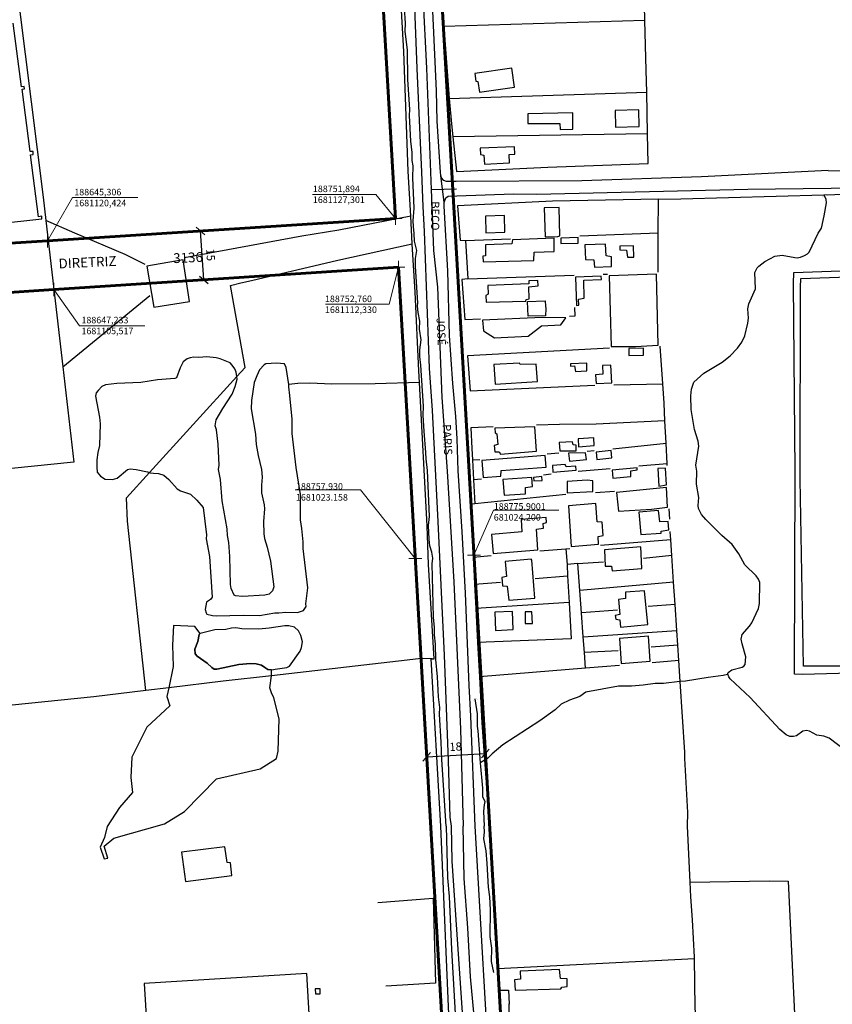
# Model space of a CAD drawing. Units: millimetres. Extents: x 187560 to 347508, y 1679659 to 1848867.
# Drawn here: x 188637 to 188886, y 1680887 to 1681188 of the extents above; entities that cross this region are included whole.
import ezdxf
from ezdxf.enums import TextEntityAlignment as Align

# ---------------------------------------------------------------- set-up
doc = ezdxf.new("R2010")
doc.units = ezdxf.units.MM
doc.header["$MEASUREMENT"] = 0
doc.header["$PDMODE"] = 2
doc.header["$PDSIZE"] = 2
for name, color, linetype, lineweight in [('Cotas_Coordenadas', 7, 'Continuous', 20), ('Linhas de Cota', 7, 'Continuous', 5), ('Traçado_Viário', 7, 'Continuous', 60)]:
    doc.layers.add(name, color=color, linetype=linetype, lineweight=lineweight)
for name, color, linetype in [('Nome_Diretriz', 7, 'Continuous'), ('V-BANHADO', 102, 'Continuous'), ('V-BUEIRO', 50, 'Continuous'), ('V-CANAL', 4, 'Continuous'), ('V-EDIFICACAO', 31, 'Continuous'), ('V-LAGOA', 150, 'Continuous'), ('V-LOTE', 1, 'Continuous'), ('V-NOME_DOS_LOGRADOUROS', 7, 'Continuous'), ('V-QUADRA', 50, 'Continuous'), ('V-REFERENCIA', 74, 'Continuous'), ('V-TESTADA', 5, 'Continuous'), ('V-VALETA', 173, 'Continuous')]:
    doc.layers.add(name, color=color, linetype=linetype)
doc.layers.add('V-CRUZAMENTO', color=1, linetype='Continuous', plot=False)
doc.layers.add('V-EIXO_DE_LOGRADOURO', color=3, linetype='Continuous', plot=False)
doc.styles.get("Standard").update_dxf_attribs({"font": 'ARIAL.TTF'})
doc.dimstyles.new('ISO-25', dxfattribs={"dimtxt": 2.5, "dimasz": 2.5, "dimexe": 1.25, "dimexo": 0.625, "dimgap": 1, "dimtad": 1, "dimtxsty": 'Standard', "dimblk": 'OBLIQUE', "dimcen": 0, "dimadec": 0, "dimazin": 0, "dimtfac": 1, "dimtmove": 0, "dimatfit": 3, "dimfxl": 0, "dimarcsym": 0})
doc.dimstyles.get("Standard").update_dxf_attribs({"dimtxt": 1, "dimasz": 0.18, "dimexe": 0.18, "dimexo": 0.0625, "dimgap": 0.09, "dimtad": 0, "dimzin": 0, "dimdsep": 46, "dimtxsty": 'Standard', "dimcen": 0.09, "dimadec": 0, "dimazin": 0, "dimtfac": 1, "dimtix": 1, "dimtofl": 0, "dimtmove": 0, "dimatfit": 0, "dimfxl": 0, "dimtolj": 1, "dimtzin": 0, "dimarcsym": 0})

# ---------------------------------------------------------------- blocks, each defined once
blk = doc.blocks.new('305')
at = {"color": 0, "linetype": 'ByBlock', "lineweight": -2, "const_width": 0.05}
blk.add_lwpolyline([(0.73, 0.39, 0.60863), (-0.73, 0.38)], format="xyb", dxfattribs=at)
blk = doc.blocks.new('_Oblique')
at = {"layer": 'Linhas de Cota', "color": 0, "lineweight": -2}
blk.add_line((-0.5, -0.5), (0.5, 0.5), dxfattribs=at)
blk = doc.blocks.new('*D44')
at = {"layer": 'Cotas_Coordenadas', "color": 0, "lineweight": -2, "ltscale": 5}
for p, q in [((188761.45, 1680962.41), (188779.42, 1680963.45)), ((188761.47, 1680962.13), (188761.52, 1680961.16)), ((188779.44, 1680963.17), (188779.49, 1680962.2))]:
    blk.add_line(p, q, dxfattribs=at)
at = {"layer": 'Defpoints', "color": 0, "ltscale": 5}
for p in [(188761.43, 1680962.75), (188779.4, 1680963.79), (188779.42, 1680963.45)]:
    blk.add_point(p, dxfattribs=at)
at = {"layer": 'Cotas_Coordenadas', "color": 0, "lineweight": -2, "ltscale": 5, "xscale": 2.5, "yscale": 2.5, "zscale": 2.5}
for p, rotation in [((188761.45, 1680962.41), 183.3172133211165), ((188779.42, 1680963.45), 3.317213321116479)]:
    blk.add_blockref('_Oblique', p, dxfattribs=dict(at, rotation=rotation))
at = {"layer": 'Cotas_Coordenadas', "color": 0, "ltscale": 5, "insert": (188770.3, 1680965.2), "char_height": 2.5, "attachment_point": 5, "rotation": 3.3172}
blk.add_mtext('18', dxfattribs=at)
blk = doc.blocks.new('*D95')
at = {"layer": 'Cotas_Coordenadas', "color": 0, "lineweight": -2, "ltscale": 5}
for p, q in [((188693.16, 1681108.48), (188692.2, 1681123.45)), ((188692.32, 1681123.46), (188693.44, 1681123.53)), ((188693.29, 1681108.49), (188694.41, 1681108.56))]:
    blk.add_line(p, q, dxfattribs=at)
at = {"layer": 'Defpoints', "color": 0, "ltscale": 5}
for p in [(188691.7, 1681123.42), (188692.2, 1681123.45), (188692.66, 1681108.45)]:
    blk.add_point(p, dxfattribs=at)
at = {"layer": 'Cotas_Coordenadas', "color": 0, "lineweight": -2, "ltscale": 5, "xscale": 2.5, "yscale": 2.5, "zscale": 2.5}
for p, rotation in [((188692.2, 1681123.45), 93.69157593717111), ((188693.16, 1681108.48), 273.6915759371711)]:
    blk.add_blockref('_Oblique', p, dxfattribs=dict(at, rotation=rotation))
at = {"layer": 'Cotas_Coordenadas', "color": 0, "ltscale": 5, "insert": (188694.95, 1681116.11), "char_height": 2.5, "attachment_point": 5, "rotation": 273.6916}
blk.add_mtext('15', dxfattribs=at)
blk = doc.blocks.new('*D125')
at = {"layer": 'Cotas_Coordenadas', "color": 0, "lineweight": -2, "ltscale": 5}
blk.add_line((188523.14, 1681304.07), (188515.81, 1681317.56), dxfattribs=at)
at = {"layer": 'Defpoints', "color": 0, "ltscale": 5}
for p in [(188515.81, 1681317.56), (188897.59, 1680614.54)]:
    blk.add_point(p, dxfattribs=at)
at = {"layer": 'Cotas_Coordenadas', "color": 0, "lineweight": -2, "ltscale": 5, "xscale": 2.5, "yscale": 2.5, "zscale": 2.5, "rotation": 118.5040372280543}
blk.add_blockref('_Oblique', (188515.81, 1681317.56), dxfattribs=at)
at = {"layer": 'Cotas_Coordenadas', "color": 0, "ltscale": 5, "insert": (188522.78, 1681309.51), "char_height": 2.5, "attachment_point": 5, "rotation": 298.504}
blk.add_mtext('R800', dxfattribs=at)
blk = doc.blocks.new('*D126')
at = {"layer": 'Cotas_Coordenadas', "color": 0, "lineweight": -2, "ltscale": 5}
blk.add_line((188467.23, 1681272.41), (188459.9, 1681285.91), dxfattribs=at)
at = {"layer": 'Defpoints', "color": 0, "ltscale": 5}
for p in [(188459.9, 1681285.91), (188841.68, 1680582.88)]:
    blk.add_point(p, dxfattribs=at)
at = {"layer": 'Cotas_Coordenadas', "color": 0, "lineweight": -2, "ltscale": 5, "xscale": 2.5, "yscale": 2.5, "zscale": 2.5, "rotation": 118.504037228069}
blk.add_blockref('_Oblique', (188459.9, 1681285.91), dxfattribs=at)
at = {"layer": 'Cotas_Coordenadas', "color": 0, "ltscale": 5, "insert": (188466.87, 1681277.85), "char_height": 2.5, "attachment_point": 5, "rotation": 298.504}
blk.add_mtext('R200', dxfattribs=at)
blk = doc.blocks.new('*D270')
at = {"layer": 'Cotas_Coordenadas', "color": 0, "lineweight": -2, "ltscale": 5}
blk.add_line((188523.14, 1681304.07), (188515.81, 1681317.56), dxfattribs=at)
at = {"layer": 'Defpoints', "color": 0, "ltscale": 5}
for p in [(188515.81, 1681317.56), (188897.59, 1680614.54)]:
    blk.add_point(p, dxfattribs=at)
at = {"layer": 'Cotas_Coordenadas', "color": 0, "lineweight": -2, "ltscale": 5, "xscale": 2.5, "yscale": 2.5, "zscale": 2.5, "rotation": 118.504037228047}
blk.add_blockref('_Oblique', (188515.81, 1681317.56), dxfattribs=at)
at = {"layer": 'Cotas_Coordenadas', "color": 0, "ltscale": 5, "insert": (188522.78, 1681309.51), "char_height": 2.5, "attachment_point": 5, "rotation": 298.504}
blk.add_mtext('R800', dxfattribs=at)
blk = doc.blocks.new('*D271')
at = {"layer": 'Cotas_Coordenadas', "color": 0, "lineweight": -2, "ltscale": 5}
blk.add_line((188467.23, 1681272.41), (188459.9, 1681285.91), dxfattribs=at)
at = {"layer": 'Defpoints', "color": 0, "ltscale": 5}
for p in [(188459.9, 1681285.91), (188841.68, 1680582.88)]:
    blk.add_point(p, dxfattribs=at)
at = {"layer": 'Cotas_Coordenadas', "color": 0, "lineweight": -2, "ltscale": 5, "xscale": 2.5, "yscale": 2.5, "zscale": 2.5, "rotation": 118.504037228069}
blk.add_blockref('_Oblique', (188459.9, 1681285.91), dxfattribs=at)
at = {"layer": 'Cotas_Coordenadas', "color": 0, "ltscale": 5, "insert": (188466.87, 1681277.85), "char_height": 2.5, "attachment_point": 5, "rotation": 298.504}
blk.add_mtext('R200', dxfattribs=at)
blk = doc.blocks.new('*D307')
at = {"layer": 'Defpoints', "color": 0, "ltscale": 5}
for p in [(188694.53, 1681077.99), (189162.72, 1681018.2)]:
    blk.add_point(p, dxfattribs=at)
at = {"layer": 'Linhas de Cota', "color": 0, "lineweight": -2, "ltscale": 5}
blk.add_line((189129.44, 1681022.45), (189162.72, 1681018.2), dxfattribs=at)
at = {"layer": 'Linhas de Cota', "color": 0, "lineweight": -2, "ltscale": 5, "xscale": 2.5, "yscale": 2.5, "zscale": 2.5, "rotation": 352.7233635455426}
blk.add_blockref('_Oblique', (189162.72, 1681018.2), dxfattribs=at)
at = {"layer": 'Linhas de Cota', "color": 0, "ltscale": 5, "insert": (189134.63, 1681024.06), "char_height": 2.5, "attachment_point": 5, "rotation": 352.7234}
blk.add_mtext('R472', dxfattribs=at)
blk = doc.blocks.new('_ArchTick')
at = {"layer": 'Linhas de Cota', "color": 0, "const_width": 0.15}
blk.add_lwpolyline([(-0.5, -0.5), (0.5, 0.5)], dxfattribs=at)
blk = doc.blocks.new('*D320')
at = {"layer": 'Defpoints', "color": 0, "ltscale": 5}
for p in [(188694.53, 1681077.99), (189196.44, 1681045.02)]:
    blk.add_point(p, dxfattribs=at)
at = {"layer": 'Linhas de Cota', "color": 0, "lineweight": -2, "ltscale": 5}
blk.add_line((189181.56, 1681046), (189196.44, 1681045.02), dxfattribs=at)
at = {"layer": 'Linhas de Cota', "color": 0, "lineweight": -2, "ltscale": 5, "xscale": 2.5, "yscale": 2.5, "zscale": 2.5, "rotation": 356.2427461967617}
blk.add_blockref('_Oblique', (189196.44, 1681045.02), dxfattribs=at)
at = {"layer": 'Linhas de Cota', "color": 0, "ltscale": 5, "insert": (189186.66, 1681047.95), "char_height": 2.5, "attachment_point": 5, "rotation": 356.2427}
blk.add_mtext('R503', dxfattribs=at)

msp = doc.modelspace()

# ---------------------------------------------------------------- linework, layer by layer
at = {"layer": 'Cotas_Coordenadas', "ltscale": 5}
for p in [(188775.9, 1681024.2), (188757.93, 1681023.158)]:
    msp.add_point(p, dxfattribs=at)
at = {"layer": 'Linhas de Cota', "ltscale": 5}
for p, q in [((188745.8918, 1681134.5856), (188726.4608, 1681134.5856)), ((188751.894, 1681127.301), (188745.8918, 1681134.5856)), ((188645.306, 1681120.424), (188652.9999, 1681133.6752)), ((188652.9999, 1681133.6752), (188673.0031, 1681133.6752)), ((188752.76, 1681112.33), (188749.9373, 1681101.0214)), ((188647.233, 1681105.517), (188655.0895, 1681094.3646)), ((188749.9373, 1681101.0214), (188730.4611, 1681101.0214)), ((188655.0895, 1681094.3646), (188675.0712, 1681094.3646)), ((188741.2017, 1681044.1314), (188721.2017, 1681044.1314)), ((188757.93, 1681023.158), (188741.2017, 1681044.1314)), ((188775.9, 1681024.2), (188781.9322, 1681037.9767)), ((188781.9322, 1681037.9767), (188801.9322, 1681037.9767))]:
    msp.add_line(p, q, dxfattribs=at)
for p in [(188751.894, 1681127.301), (188645.306, 1681120.424), (188752.76, 1681112.33), (188647.233, 1681105.517)]:
    msp.add_point(p, dxfattribs=at)
at = {"layer": 'Traçado_Viário', "ltscale": 5}
for p, q in [((188736.6083, 1681391.0259), (188751.894, 1681127.301)), ((188790.8988, 1680765.4258), (188757.3851, 1681343.6365)), ((188751.894, 1681127.301), (188645.306, 1681120.424)), ((188645.306, 1681120.424), (188595.1123, 1681117.1849)), ((188647.233, 1681105.517), (188752.76, 1681112.33)), ((188752.76, 1681112.33), (188773.0217, 1680762.7767)), ((188596.8181, 1681102.2638), (188647.233, 1681105.517))]:
    msp.add_line(p, q, dxfattribs=at)
at = {"layer": 'V-BANHADO'}
msp.add_lwpolyline([(188681.12, 1680941.94), (188687.23, 1680945.72), (188697.07, 1680955.71), (188710.39, 1680958.73), (188715.39, 1680961.91), (188715.99, 1680964.18), (188716.29, 1680974.01), (188714.63, 1680980.52), (188713.87, 1680982.03), (188713.42, 1680983.54), (188713.92, 1680987.27), (188713.92, 1680987.27), (188713.94, 1680987.39), (188713.92, 1680989.11), (188713.92, 1680989.11), (188712.81, 1680989.21), (188711.82, 1680989.75), (188710.89, 1680990.52), (188709.23, 1680990.9), (188707.46, 1680990.95), (188703.86, 1680990.72), (188697.2, 1680989.3), (188696.35, 1680989.29), (188695.67, 1680989.75), (188694.17, 1680991.09), (188691.11, 1680993.28), (188690.51, 1680993.97), (188690.51, 1680993.97), (188690.43, 1680995.34), (188691.33, 1680997.7), (188691.8, 1680999.87), (188692.04, 1681000.18), (188692.04, 1681000.18), (188690.39, 1681002.32), (188683.9, 1681002.62), (188683.59, 1680996.66), (188683.81, 1680990.13), (188682.44, 1680983.56), (188682.44, 1680983.56), (188681.89, 1680980.89), (188682.79, 1680978.02), (188675.7, 1680971.53), (188671.09, 1680962.33), (188670.79, 1680956.06), (188671.32, 1680951.46), (188667.39, 1680946.94), (188663.54, 1680941.1), (188663.54, 1680941.1), (188662.73, 1680937.72), (188661.44, 1680934.74), (188662.7, 1680931.21), (188663.74, 1680931.36), (188662.61, 1680935.05), (188665.63, 1680937.55), (188681.12, 1680941.94)], close=True, dxfattribs=at)
at = {"layer": 'V-CANAL'}
for points in [[(188902.38, 1680988.39), (188876.49, 1680987.67), (188874.13, 1680987.74), (188874.26, 1681049.94), (188873.75, 1681107.35), (188873.86, 1681110.77), (188902.34, 1681111.78)], [(188902.4, 1680990.16), (188876.89, 1680990.22), (188875.79, 1681047.35), (188875.88, 1681106.1), (188876, 1681108.89), (188902.3, 1681109.79)]]:
    msp.add_lwpolyline(points, dxfattribs=at)
at = {"layer": 'V-CRUZAMENTO'}
msp.add_lwpolyline([(188770.48, 1681138.57), (188770.48, 1681138.57)], close=True, dxfattribs=at)
at = {"layer": 'V-EDIFICACAO'}
msp.add_lwpolyline([(188601.83, 1681122.54), (188643.55, 1681127.21), (188643.5702, 1681128.0052), (188642.57, 1681127.8), (188640.07, 1681146.78), (188640.9591, 1681146.8561), (188640.9291, 1681147.7765), (188639.97, 1681147.73), (188637.54, 1681166.86), (188638.2996, 1681167.0082), (188638.1585, 1681167.6819), (188637.3, 1681167.56), (188634.8, 1681187.04)], dxfattribs=at)
for points in [[(188776.16, 1681171.62), (188776.44, 1681169.35), (188777.07, 1681169.19), (188777.58, 1681165.95), (188788.36, 1681167.51), (188787.54, 1681173.3), (188776.16, 1681171.62)], [(188792.46, 1681159.35), (188792.45, 1681156.34), (188802.21, 1681156.32), (188802.33, 1681154.56), (188806.21, 1681154.61), (188806.17, 1681159.57), (188792.46, 1681159.35)], [(188819.16, 1681160.3), (188819.26, 1681155.19), (188826.47, 1681155.39), (188826.41, 1681160.5), (188819.16, 1681160.3)], [(188777.8, 1681148.82), (188777.88, 1681146.81), (188778.98, 1681146.65), (188779.17, 1681143.92), (188786.76, 1681144.32), (188786.74, 1681146.88), (188788.46, 1681147.01), (188788.36, 1681149.23), (188777.8, 1681148.82)], [(188779.44, 1681127.97), (188779.57, 1681122.87), (188785.38, 1681123.06), (188785.26, 1681128.19), (188779.44, 1681127.97)], [(188797.39, 1681130.49), (188797.71, 1681121.68), (188801.65, 1681121.71), (188802.22, 1681121.98), (188801.97, 1681130.62), (188797.39, 1681130.49)], [(188787.74, 1681120.71), (188787.52, 1681119.51), (188779.41, 1681119.18), (188779.46, 1681115.86), (188778.68, 1681115.7), (188778.75, 1681113.96), (188794.27, 1681114.44), (188794.39, 1681116.95), (188800.52, 1681117.2), (188800.46, 1681121.21), (188787.74, 1681120.71)], [(188802.5, 1681121.22), (188802.49, 1681119.58), (188807.86, 1681119.7), (188807.8, 1681121.43), (188802.5, 1681121.22)], [(188809.88, 1681119.17), (188810.05, 1681114.73), (188812.64, 1681114.64), (188812.86, 1681112.4), (188817.99, 1681112.57), (188818, 1681115.54), (188816.39, 1681115.81), (188816.15, 1681119.42), (188809.88, 1681119.17)], [(188820.62, 1681118.79), (188820.63, 1681117.67), (188822.68, 1681117.6), (188822.89, 1681115.43), (188824.86, 1681115.44), (188824.73, 1681118.89), (188820.62, 1681118.79)], [(188675.74, 1681112.7), (188677.85, 1681100.1), (188688.8, 1681101.89), (188686.85, 1681114.56), (188675.74, 1681112.7)], [(188817.31, 1681109.71), (188817.95, 1681088.06), (188825.39, 1681088.04), (188832.37, 1681088.44), (188831.77, 1681110.22), (188817.31, 1681109.71)], [(188780.12, 1681106.78), (188780.26, 1681104.12), (188779.6, 1681103.71), (188779.66, 1681101.61), (188791.799, 1681101.9421), (188791.88, 1681102.51), (188792.82, 1681102.63), (188792.74, 1681106.37), (188795.566, 1681106.617), (188795.5043, 1681108.3243), (188792.6832, 1681108.2214), (188792.72, 1681107.21), (188780.12, 1681106.78)], [(188807.01, 1681109.3), (188807.31, 1681100.58), (188807.99, 1681100.71), (188807.97, 1681102.57), (188809.65, 1681102.82), (188809.57, 1681108.35), (188814.94, 1681108.62), (188814.86, 1681109.59), (188807.01, 1681109.3)], [(188792.32, 1681101.83), (188797.76, 1681102.08), (188797.85, 1681100.41), (188797.89, 1681099.73), (188797.86, 1681097.46), (188792.5, 1681097.31)], [(188778.5, 1681096.14), (188778.8, 1681092.86), (188782.16, 1681090.73), (188792.53, 1681091.21), (188796.6, 1681094.41), (188802.51, 1681094.74), (188804.07, 1681096.83), (188796.81, 1681096.91), (188778.5, 1681096.14)], [(188823.31, 1681087.43), (188823.38, 1681085.34), (188827.87, 1681085.44), (188827.83, 1681087.53), (188823.31, 1681087.43)], [(188781.98, 1681082.51), (188782.45, 1681076.57), (188795.4, 1681077.37), (188795.01, 1681082.69), (188790.03, 1681082.57), (188789.88, 1681082.97), (188781.98, 1681082.51)], [(188805.45, 1681082.71), (188805.4517, 1681082.0228), (188806.75, 1681082.11), (188807.02, 1681080.4), (188810.51, 1681080.59), (188810.45, 1681082.97), (188805.45, 1681082.71)], [(188815.3, 1681082.29), (188815.43, 1681079.58), (188813.11, 1681079.39), (188813.31, 1681076.73), (188818.16, 1681076.97), (188817.81, 1681082.38), (188815.3, 1681082.29)], [(188782.31, 1681063.1), (188782.41, 1681061.63), (188782.91, 1681061.33), (188783.22, 1681058.02), (188782.12, 1681057.78), (188782.26, 1681055.84), (188783.6, 1681055.84), (188784.01, 1681055.12), (188795.1, 1681055.99), (188794.59, 1681063.48), (188782.31, 1681063.1)], [(188802.06, 1681058.64), (188802.24, 1681056.16), (188807.23, 1681056.15), (188807.2, 1681057.86), (188806.27, 1681058), (188806.07, 1681058.9), (188802.06, 1681058.64)], [(188807.78, 1681059.8), (188807.92, 1681057.37), (188812.73, 1681057.72), (188812.61, 1681060.1), (188807.78, 1681059.8)], [(188804.88, 1681055.39), (188805.16, 1681052.96), (188810.35, 1681053.43), (188810.09, 1681055.55), (188804.88, 1681055.39)], [(188813.33, 1681055.71), (188813.54, 1681053.44), (188818.1, 1681053.94), (188817.89, 1681056.19), (188813.33, 1681055.71)], [(188778.32, 1681053.19), (188778.72, 1681047.94), (188784.12, 1681048.33), (188784.24, 1681050.14), (188798.04, 1681051.13), (188797.75, 1681054.66), (188778.32, 1681053.19)], [(188804.15, 1681051.26), (188803.87, 1681051.95), (188799.97, 1681051.63), (188800.07, 1681049.61), (188807.2, 1681050.24), (188807.12, 1681051.47), (188804.15, 1681051.26)], [(188818.29, 1681050.23), (188818.49, 1681047.79), (188823.99, 1681048.21), (188823.98, 1681049.98), (188825.93, 1681050.31), (188825.91, 1681050.88), (188818.29, 1681050.23)], [(188832.23, 1681050.7), (188832.56, 1681045.33), (188834.87, 1681045.66), (188834.61, 1681050.86), (188832.23, 1681050.7)], [(188784.75, 1681047.38), (188785.16, 1681042.58), (188791.72, 1681042.96), (188791.68, 1681044.94), (188793.81, 1681045.24), (188793.62, 1681047.92), (188784.75, 1681047.38)], [(188794.11, 1681047.97), (188794.26, 1681046.9), (188796.77, 1681047.04), (188796.71, 1681048.25), (188794.11, 1681047.97)], [(188810.56, 1681047.17), (188804.41, 1681046.69), (188804.51, 1681043.29), (188812.33, 1681043.65), (188812.33, 1681046.98), (188810.56, 1681047.17)], [(188819.58, 1681043.35), (188820.15, 1681037.69), (188830.3, 1681038.21), (188835.15, 1681038.87), (188834.87, 1681044.9), (188819.58, 1681043.35)], [(188804.85, 1681039.29), (188805.71, 1681026.79), (188814.07, 1681027.49), (188813.96, 1681029.87), (188815.51, 1681030.17), (188815.23, 1681034.29), (188813.65, 1681034.38), (188813.22, 1681040), (188804.85, 1681039.29)], [(188826.36, 1681037.37), (188827, 1681030.48), (188833.24, 1681030.92), (188833.29, 1681031.55), (188835.57, 1681031.89), (188835.43, 1681034.53), (188832.8, 1681034.41), (188832.41, 1681037.86), (188826.36, 1681037.37)], [(188790.41, 1681035.08), (188790.58, 1681031.34), (188781.33, 1681030.49), (188781.8, 1681024.65), (188795.51, 1681025.8), (188795.06, 1681032.12), (188797.19, 1681032.45), (188797.16, 1681033.87), (188798.11, 1681034.18), (188798.05, 1681035.69), (188790.41, 1681035.08)], [(188815.85, 1681025.85), (188816.13, 1681020.85), (188818.02, 1681020.83), (188818.21, 1681019.42), (188827.36, 1681020.11), (188826.99, 1681026.69), (188815.85, 1681025.85)], [(188785.5, 1681022.2), (188785.9, 1681017.6), (188784.45, 1681017.29), (188784.69, 1681014.79), (188786.12, 1681014.68), (188786.56, 1681010.37), (188794.6, 1681011.04), (188793.68, 1681022.65), (188793.42, 1681022.92), (188785.5, 1681022.2)], [(188822.36, 1681012.87), (188822.33, 1681010.94), (188820.18, 1681010.57), (188820.55, 1681006.05), (188819.16, 1681005.7), (188819.33, 1681004.53), (188820.55, 1681004.41), (188820.82, 1681002.14), (188829.15, 1681002.91), (188828.14, 1681013.3), (188822.36, 1681012.87)], [(188782.28, 1681006.71), (188782.51, 1681001.15), (188787.88, 1681001.36), (188787.75, 1681006.9), (188782.28, 1681006.71)], [(188791.56, 1681006.84), (188791.59, 1681003.29), (188793.83, 1681003.29), (188793.65, 1681006.84), (188791.56, 1681006.84)], [(188820.44, 1680998.68), (188820.97, 1680990.97), (188829.89, 1680991.67), (188829.32, 1680999.39), (188820.44, 1680998.68)], [(188686.3, 1680933.18), (188687.57, 1680924.22), (188701.78, 1680926.08), (188701.3, 1680929.93), (188700.29, 1680930.09), (188699.57, 1680934.9), (188686.3, 1680933.18)], [(188674.93, 1680893.04), (188681.62, 1680783.52), (188726.48, 1680786.43), (188726.3, 1680791.56), (188750.19, 1680793.16), (188748.9, 1680812.98), (188736.28, 1680812.23), (188736.72, 1680802.08), (188730.08, 1680801.79), (188729.48, 1680814.4), (188733.54, 1680814.91), (188733.37, 1680822.02), (188740.22, 1680822.58), (188736.85, 1680876.97), (188725.85, 1680876.58), (188724.75, 1680896.03), (188674.93, 1680893.04)], [(188790.09, 1680896.8), (188790.13, 1680894.31), (188788.36, 1680894.09), (188788.57, 1680890.97), (188802.47, 1680891.38), (188802.87, 1680891.91), (188804.5, 1680892.09), (188804.42, 1680894.4), (188802.39, 1680894.57), (188802.09, 1680897.28), (188790.09, 1680896.8)], [(188727.32, 1680891.36), (188727.41, 1680889.86), (188728.86, 1680889.89), (188728.81, 1680891.4), (188727.32, 1680891.36)]]:
    msp.add_lwpolyline(points, close=True, dxfattribs=at)
at = {"layer": 'V-EIXO_DE_LOGRADOURO'}
for points in [[(188751.7, 1681343.16), (188752.13, 1681328.8), (188752.81, 1681317.88), (188755.93, 1681273.44), (188757.13, 1681251.2), (188759.13, 1681228.96), (188759.81, 1681217.84), (188760.29, 1681195.6), (188761.33, 1681173.28), (188762.59, 1681141.44)], [(188762.59, 1681141.44), (188762.79, 1681136.13)], [(188762.79, 1681136.13), (188770.55, 1681136.34)], [(188762.79, 1681136.13), (188763, 1681130.94)], [(188763, 1681130.94), (188763.53, 1681117.48), (188764.73, 1681106.28), (188766.05, 1681072.44), (188767.73, 1681049.88), (188769.73, 1681016.04), (188771.81, 1680970.92), (188772.58, 1680941.17)], [(188783.98, 1680754.1), (188782.33, 1680771.16), (188780.05, 1680802.8), (188778.31, 1680833.97), (188777.13, 1680864.51), (188776.26, 1680879.78), (188774.84, 1680895.05), (188774.06, 1680910.04), (188772.92, 1680925.12), (188772.58, 1680941.17)]]:
    msp.add_lwpolyline(points, dxfattribs=at)
at = {"layer": 'V-LAGOA'}
for points in [[(188682.42, 1681047.33), (188685, 1681044.48), (188685.99, 1681043.86), (188689.1, 1681042.81), (188691.06, 1681040.98), (188692.94, 1681038.79), (188693.97, 1681030.43), (188693.89, 1681029.13), (188694.9, 1681023.79), (188695.72, 1681011.3), (188695.25, 1681010.61), (188694, 1681009.8), (188693.63, 1681007.53), (188693.86, 1681006.47), (188694.12, 1681006.14), (188695.84, 1681005.66), (188697.02, 1681005.63), (188705.18, 1681005.81), (188710.2, 1681005.74), (188714.97, 1681006.48), (188716.2, 1681006.54), (188716.2, 1681006.54), (188718.33, 1681006.75), (188721.9, 1681006.57), (188723.73, 1681007.22), (188724.52, 1681008.5), (188724.42, 1681009.31), (188725.02, 1681014.13), (188723.61, 1681026.25), (188723.6, 1681028.24), (188723.24, 1681032.29), (188722.8, 1681034.99), (188722.84, 1681042.75), (188721.47, 1681051.02), (188721.47, 1681051.02), (188720.26, 1681061.38), (188720.2, 1681065.86), (188719.57, 1681073.08), (188719.19, 1681075.74), (188719.24, 1681076.43), (188719.24, 1681076.43), (188718.39, 1681081.59), (188717.93, 1681082.75), (188715.49, 1681082.93), (188712.2, 1681082.76), (188711.67, 1681082.42), (188710.28, 1681080.94), (188709.37, 1681079.1), (188708.61, 1681077), (188707.74, 1681071.5), (188707.63, 1681068.95), (188708.99, 1681061.25), (188709.25, 1681058.08), (188709.8, 1681054.67), (188710.86, 1681050.42), (188711.03, 1681048.08), (188710.82, 1681045.57), (188710.86, 1681043.24), (188711.65, 1681039.56), (188711.76, 1681038.37), (188711.43, 1681034.46), (188711.58, 1681030.68), (188711.77, 1681029.23), (188712.62, 1681026.64), (188713.62, 1681022.35), (188714.58, 1681014.52), (188714.24, 1681013.26), (188713.18, 1681012.24), (188711.85, 1681011.88), (188705.07, 1681011.53), (188702.88, 1681011.68), (188702.51, 1681011.92), (188701.52, 1681013.99), (188701.3, 1681015.17), (188701.11, 1681023.73), (188700.8, 1681028.02), (188700.41, 1681030.17), (188700.3, 1681032.27), (188698.78, 1681040.84), (188698.26, 1681047.39), (188697.7, 1681050.39), (188697.85, 1681051.77), (188697.54, 1681058.17), (188697.06, 1681062.59), (188696.69, 1681063.8), (188696.92, 1681065.6), (188698.98, 1681069.12), (188701.86, 1681073.52), (188702.79, 1681075.81), (188703.44, 1681078.03), (188703.31, 1681078.84), (188703.31, 1681078.84), (188703.1, 1681080.18), (188702.67, 1681081.19), (188701.89, 1681082.38), (188701.23, 1681083.02), (188698.21, 1681084.28), (188696.98, 1681084.63), (188694.07, 1681084.9), (188691.67, 1681084.67), (188690.08, 1681084.8), (188688.96, 1681084.64), (188688.06, 1681084.31), (188686.85, 1681083.35), (188685.93, 1681081.56), (188684.84, 1681078.52), (188684.28, 1681078.29), (188678.99, 1681077.9), (188673.91, 1681077.03), (188666.54, 1681076.69), (188663.09, 1681076.3), (188661.94, 1681075.85), (188660.78, 1681074.64), (188660.22, 1681073.87), (188660.01, 1681072.88), (188661.27, 1681066.44), (188661.44, 1681064.36), (188661.18, 1681057.73), (188660.7, 1681055.62), (188660.43, 1681053.38), (188660.37, 1681051.08), (188660.56, 1681049.57), (188661.5, 1681048.35), (188662.95, 1681047.46), (188665.25, 1681047.36), (188666.61, 1681047.73), (188669.83, 1681050.39), (188670.58, 1681050.56), (188672.47, 1681050.45), (188675.95, 1681049.72), (188676.57, 1681049.48), (188676.57, 1681049.48), (188676.77, 1681049.41), (188677.73, 1681049.32), (188677.73, 1681049.32), (188679.35, 1681049.18), (188680.91, 1681048.63), (188682.42, 1681047.33)], [(188690.51, 1680993.97), (188691.11, 1680993.28), (188694.17, 1680991.09), (188695.67, 1680989.75), (188696.35, 1680989.29), (188697.2, 1680989.3), (188703.86, 1680990.72), (188707.46, 1680990.95), (188709.23, 1680990.9), (188710.89, 1680990.52), (188711.82, 1680989.75), (188712.81, 1680989.21), (188713.92, 1680989.11), (188713.98, 1680989.1), (188715.08, 1680989.23), (188715.08, 1680989.23), (188718.64, 1680989.75), (188719.44, 1680990.18), (188722.64, 1680994.76), (188723.08, 1680995.88), (188723.4, 1680997.65), (188722.89, 1680999.61), (188722.17, 1681000.97), (188720.95, 1681002.17), (188719.22, 1681002.57), (188717.98, 1681002.57), (188713.23, 1681001.86), (188710, 1681001.56), (188704.85, 1681001.6), (188703, 1681001.87), (188701.63, 1681001.83), (188699.92, 1681001.46), (188696.6, 1681001.26), (188692.04, 1681000.18), (188692.04, 1681000.18), (188691.8, 1680999.87), (188691.33, 1680997.7), (188690.43, 1680995.34), (188690.51, 1680993.97)]]:
    msp.add_lwpolyline(points, close=True, dxfattribs=at)
at = {"layer": 'V-LOTE'}
for points in [[(188755.78, 1681141.8), (188754.45, 1681178.39), (188751.88, 1681223.29), (188750.43, 1681257.82)], [(188665.36, 1681242.95), (188640.39, 1681238.16), (188631.06, 1681236.88), (188643.99, 1681133.81), (188644.82, 1681126.7)], [(188828.28, 1681187.9), (188827.9, 1681201.56), (188827.56, 1681209.56)], [(188765.85, 1681198.49), (188766.73, 1681186.09)], [(188828.28, 1681187.9), (188766.73, 1681186.09)], [(188766.73, 1681186.09), (188768.09, 1681166.77)], [(188828.84, 1681165.91), (188828.7, 1681172.72), (188828.28, 1681187.9)], [(188768.09, 1681166.77), (188768.34, 1681164.03)], [(188768.34, 1681164.03), (188828.84, 1681165.91)], [(188768.34, 1681164.03), (188769.03, 1681156.27)], [(188829.1, 1681153.14), (188828.84, 1681165.91)], [(188769.03, 1681156.27), (188769.46, 1681152.28)], [(188829.1, 1681153.14), (188769.46, 1681152.28)], [(188769.46, 1681152.28), (188770.58, 1681141.8)], [(188829.29, 1681144.08), (188829.1, 1681153.14)], [(188770.66, 1681141.65), (188798.49, 1681142.99)], [(188798.49, 1681142.99), (188829.29, 1681144.08)], [(188756.55, 1681128.02), (188755.78, 1681141.8)], [(188770.58, 1681141.8), (188770.66, 1681141.65)], [(188839.25, 1681133.24), (188883.06, 1681134.53)], [(188883.06, 1681134.53), (188896.51, 1681134.93)], [(188799.97, 1681132.59), (188770.83, 1681131.18), (188771.66, 1681120.59), (188773.34, 1681120.56)], [(188832.41, 1681133.19), (188799.97, 1681132.59)], [(188832.38, 1681122.76), (188832.41, 1681133.19)], [(188832.41, 1681133.19), (188839.25, 1681133.24)], [(188832.42, 1681133.19), (188832.41, 1681133.19)], [(188756.55, 1681128.02), (188734.53, 1681123.69), (188723.23, 1681121.84), (188687.29, 1681115.19)], [(188757.03, 1681119.48), (188756.55, 1681128.02)], [(188644.82, 1681126.7), (188650.02, 1681081.88)], [(188675.25, 1681113.22), (188669.07, 1681116.24), (188653.67, 1681122.74), (188644.82, 1681126.7)], [(188832.38, 1681122.76), (188808.38, 1681121.89)], [(188832.35, 1681110.86), (188832.38, 1681122.76)], [(188703.31, 1681078.84), (188705.82, 1681081.59), (188701.3, 1681106.74), (188704.47, 1681107.6), (188707.83, 1681108.24), (188734.24, 1681114.5), (188757.03, 1681119.48)], [(188757.86, 1681104.73), (188757.03, 1681119.48)], [(188773.34, 1681120.56), (188787.06, 1681121.02)], [(188773.34, 1681120.56), (188774, 1681108.82)], [(188774, 1681108.82), (188806.63, 1681109.87)], [(188815.51, 1681110.23), (188816.77, 1681110.25)], [(188774, 1681108.81), (188772.17, 1681108.56), (188773.15, 1681096.34)], [(188774, 1681108.82), (188774, 1681108.81)], [(188759.04, 1681080.57), (188757.86, 1681104.73)], [(188650.02, 1681081.88), (188676.63, 1681103.68)], [(188805.15, 1681097.39), (188806.93, 1681097.5), (188806.85, 1681100.01)], [(188773.15, 1681096.34), (188777.89, 1681096.52)], [(188817.44, 1681087.6), (188773.98, 1681085.26)], [(188833.74, 1681076.63), (188832.96, 1681088.15)], [(188773.98, 1681085.26), (188774.74, 1681074.45)], [(188650.02, 1681081.88), (188653.41, 1681052.65), (188603.07, 1681047.58), (188603.08, 1681047.49)], [(188759.23, 1681077.02), (188759.04, 1681080.57)], [(188676.57, 1681049.48), (188703.31, 1681078.84)], [(188761.6, 1681033.12), (188759.23, 1681077.02)], [(188818.8, 1681076.33), (188833.74, 1681076.63)], [(188834.4, 1681065.3), (188834.14, 1681070.73), (188833.74, 1681076.63)], [(188774.74, 1681074.45), (188812.93, 1681076.19)], [(188834.4, 1681065.3), (188813.31, 1681064.24), (188802.15, 1681064.16), (188795.04, 1681063.94)], [(188834.74, 1681058.42), (188834.4, 1681065.3)], [(188781.75, 1681063.45), (188774.95, 1681063.14), (188775.27, 1681056.87)], [(188775.27, 1681056.87), (188775.45, 1681053.38)], [(188798.37, 1681055.16), (188801.86, 1681055.55)], [(188810.57, 1681055.99), (188812.75, 1681056.18)], [(188818.46, 1681056.78), (188834.74, 1681058.42)], [(188835.04, 1681052.15), (188834.74, 1681058.42)], [(188775.45, 1681053.38), (188777.71, 1681053.51)], [(188775.45, 1681053.38), (188775.77, 1681047.24)], [(188675.47, 1680982.72), (188669.83, 1681034.63), (188669.49, 1681041.71), (188676.57, 1681049.48)], [(188817.64, 1681050.65), (188807.85, 1681049.79)], [(188835.04, 1681052.15), (188826.39, 1681051.44)], [(188835.07, 1681051.58), (188835.04, 1681052.15)], [(188778.26, 1681047.41), (188775.77, 1681047.24)], [(188775.77, 1681047.24), (188776.15, 1681039.93)], [(188799.51, 1681048.96), (188797.2, 1681048.7)], [(188813.13, 1681043.37), (188819, 1681043.75)], [(188804.01, 1681042.79), (188776.15, 1681039.93)], [(188776.15, 1681039.93), (188775.13, 1681039.77)], [(188775.13, 1681039.77), (188775.68, 1681023.6)], [(188835.86, 1681035.16), (188835.75, 1681038.37)], [(188763.68, 1680992.4), (188761.97, 1681021.3), (188761.6, 1681033.12)], [(188836.2, 1681028.89), (188836.03, 1681031.4)], [(188836.2, 1681028.89), (188814.67, 1681027.09)], [(188836.52, 1681024.02), (188836.2, 1681028.89)], [(188796.09, 1681025.46), (188804.07, 1681026.11)], [(188804.07, 1681026.11), (188805.25, 1681026.21)], [(188804.07, 1681026.11), (188804.42, 1681021.35)], [(188775.68, 1681023.6), (188781.22, 1681024.12)], [(188775.68, 1681023.6), (188775.73, 1681022.08)], [(188836.52, 1681024.02), (188827.81, 1681023.19)], [(188837.06, 1681015.93), (188836.52, 1681024.02)], [(188775.73, 1681022.08), (188776.09, 1681015.29)], [(188804.42, 1681021.35), (188804.41, 1681021.35), (188804.6, 1681017.86)], [(188807.76, 1681021.58), (188804.42, 1681021.35)], [(188807.76, 1681021.58), (188815.55, 1681022.09)], [(188808.35, 1681013.38), (188807.76, 1681021.58)], [(188794.67, 1681017.05), (188804.6, 1681017.86)], [(188804.6, 1681017.86), (188805.04, 1681009.68)], [(188776.09, 1681015.29), (188784.02, 1681015.9)], [(188776.09, 1681015.29), (188776.48, 1681007.84)], [(188837.06, 1681015.93), (188808.35, 1681013.38)], [(188808.85, 1681006.48), (188808.35, 1681013.38)], [(188837.51, 1681009.11), (188837.06, 1681015.93)], [(188805.04, 1681009.68), (188776.48, 1681007.84)], [(188776.48, 1681007.84), (188777.03, 1680997.45)], [(188805.04, 1681009.68), (188805.64, 1680998.54), (188777.03, 1680997.45)], [(188819.92, 1681007.35), (188808.85, 1681006.48)], [(188837.51, 1681009.11), (188829.23, 1681008.43)], [(188838.04, 1681001.07), (188837.51, 1681009.11)], [(188809.38, 1680999.18), (188808.85, 1681006.48)], [(188809.38, 1680999.18), (188838.04, 1681001.07)], [(188809.73, 1680994.35), (188809.38, 1680999.18)], [(188838.34, 1680996.59), (188838.04, 1681001.07)], [(188777.03, 1680997.45), (188777.58, 1680986.94)], [(188838.34, 1680996.59), (188830.15, 1680995.95)], [(188838.65, 1680991.87), (188838.34, 1680996.59)], [(188763.05, 1680992.41), (188759.71, 1680992.5), (188755.49, 1680992.07), (188713.92, 1680987.27)], [(188765.75, 1680941.18), (188762.81, 1680992.41)], [(188762.81, 1680992.41), (188763.05, 1680992.41)], [(188763.05, 1680992.41), (188763.68, 1680992.4)], [(188763.15, 1680992.41), (188763.05, 1680992.41)], [(188820.08, 1680994.84), (188809.73, 1680994.35)], [(188810.07, 1680989.56), (188809.73, 1680994.35)], [(188810.07, 1680989.56), (188777.58, 1680986.94)], [(188820.46, 1680990.4), (188810.07, 1680989.56)], [(188838.65, 1680991.87), (188830.45, 1680991.25)], [(188839.07, 1680985.53), (188838.65, 1680991.87)], [(188713.92, 1680987.27), (188699.11, 1680985.56), (188682.44, 1680983.56)], [(188777.58, 1680986.94), (188778.32, 1680972.84)], [(188682.44, 1680983.56), (188675.47, 1680982.72)], [(188841.35, 1680941.23), (188841.38, 1680945.42), (188840.49, 1680961.89), (188840.51, 1680963.87), (188839.07, 1680985.53)], [(188675.47, 1680982.72), (188659.54, 1680980.8), (188608.39, 1680975.54)], [(188778.32, 1680972.84), (188779.16, 1680961.37)], [(188779.16, 1680961.37), (188780.63, 1680941.16)], [(188697.28, 1680745.04), (188707.06, 1680746.07), (188731.14, 1680748.98), (188745.56, 1680750.51), (188752.99, 1680751.53), (188775.02, 1680754.05), (188768.73, 1680871.57), (188765.75, 1680941.18)], [(188780.63, 1680941.16), (188782.2, 1680918.5)], [(188842.13, 1680924), (188841.35, 1680941.23)], [(188842.13, 1680924), (188866.35, 1680924.4), (188872.19, 1680924.37), (188875.35, 1680857.98), (188876.99, 1680829.11)], [(188843.49, 1680900.71), (188843.49, 1680901.08), (188842.87, 1680912.54), (188842.33, 1680919.51), (188842.13, 1680924)], [(188746.46, 1680917.8), (188763.44, 1680919.18), (188764.13, 1680893.09), (188748.97, 1680892.24)], [(188782.2, 1680918.5), (188783.19, 1680897.61)], [(188783.19, 1680897.61), (188843.49, 1680900.71)], [(188843.75, 1680884.13), (188843.64, 1680885.68), (188843.49, 1680900.71)], [(188783.19, 1680897.61), (188783.45, 1680892.23)], [(188783.45, 1680892.23), (188783.51, 1680890.99), (188786.51, 1680890.94)], [(188786.51, 1680890.94), (188786.73, 1680886.67)]]:
    msp.add_lwpolyline(points, dxfattribs=at)
at = {"layer": 'V-QUADRA'}
for points in [[(188781.24, 1680855.05), (188776.31, 1680941.17), (188774.97, 1680974.89), (188774.4, 1680984.31), (188773.34, 1681012.57), (188772.28, 1681031.45), (188771.03, 1681049.99), (188770.78, 1681059.79), (188770.4, 1681066.59), (188769.48, 1681076.73), (188768.44, 1681091.41), (188767.87, 1681111.21), (188766.82, 1681131), (188766.76, 1681132.18), (188765.76, 1681140.41), (188765.76, 1681140.41), (188765.76, 1681140.41), (188765.76, 1681140.41), (188765.76, 1681140.41), (188765.76, 1681140.41), (188765.76, 1681140.41), (188765.76, 1681140.41), (188765.69, 1681141.46), (188764.6, 1681157.09), (188764.42, 1681166.38), (188761.06, 1681239.89)], [(188756.86, 1681213.29), (188758.38, 1681173.21), (188759.82, 1681141.42), (188760.3, 1681130.9), (188760.65, 1681123.26), (188762.15, 1681081.47), (188763.08, 1681068.48), (188764.79, 1681036.52), (188766.76, 1680993.51), (188768.02, 1680961.17), (188768.52, 1680943.94), (188768.94, 1680941.18), (188769.14, 1680930.49), (188773.8, 1680861.7)]]:
    msp.add_lwpolyline(points, dxfattribs=at)
at = {"layer": 'V-REFERENCIA'}
for points in [[(188770.48, 1681138.57), (188767.47, 1681138.55), (188766.7, 1681138.85), (188765.96, 1681139.67), (188765.76, 1681140.41)], [(188884.37, 1681141.95), (188845.58, 1681140.07), (188808.91, 1681138.84), (188770.48, 1681138.57)], [(188884.37, 1681141.95), (188888.29, 1681141.85), (188893.19, 1681141.11)], [(188766.76, 1681132.18), (188767.25, 1681133.57), (188768.01, 1681134.1), (188770.62, 1681134.19), (188770.62, 1681134.19), (188770.62, 1681134.19)], [(188770.62, 1681134.19), (188788.04, 1681134.78), (188795.14, 1681134.76), (188859.76, 1681136.29), (188902.28, 1681136.73)]]:
    msp.add_lwpolyline(points, dxfattribs=at)
at = {"layer": 'V-TESTADA'}
for points in [[(188755.78, 1681141.8), (188754.45, 1681178.39), (188751.88, 1681223.29), (188750.43, 1681257.82)], [(188765.85, 1681198.49), (188766.73, 1681186.09)], [(188766.73, 1681186.09), (188768.09, 1681166.77)], [(188768.09, 1681166.77), (188768.34, 1681164.03)], [(188768.34, 1681164.03), (188769.03, 1681156.27)], [(188769.03, 1681156.27), (188769.46, 1681152.28)], [(188769.46, 1681152.28), (188770.58, 1681141.8)], [(188770.66, 1681141.65), (188798.49, 1681142.99)], [(188798.49, 1681142.99), (188829.29, 1681144.08)], [(188756.55, 1681128.02), (188755.78, 1681141.8)], [(188839.25, 1681133.24), (188883.06, 1681134.53)], [(188883.06, 1681134.53), (188896.51, 1681134.93)], [(188799.97, 1681132.59), (188770.83, 1681131.18), (188771.66, 1681120.59), (188773.34, 1681120.56)], [(188832.41, 1681133.19), (188799.97, 1681132.59)], [(188832.42, 1681133.19), (188832.41, 1681133.19)], [(188832.42, 1681133.19), (188839.25, 1681133.24)], [(188757.03, 1681119.48), (188756.55, 1681128.02)], [(188757.86, 1681104.73), (188757.03, 1681119.48)], [(188773.34, 1681120.56), (188774, 1681108.82)], [(188774, 1681108.81), (188772.17, 1681108.56), (188773.15, 1681096.34)], [(188774, 1681108.82), (188774, 1681108.81)], [(188759.04, 1681080.57), (188757.86, 1681104.73)], [(188773.98, 1681085.26), (188774.74, 1681074.45)], [(188759.23, 1681077.02), (188759.04, 1681080.57)], [(188761.6, 1681033.12), (188759.23, 1681077.02)], [(188774.95, 1681063.14), (188775.27, 1681056.87)], [(188775.27, 1681056.87), (188775.45, 1681053.38)], [(188775.45, 1681053.38), (188775.77, 1681047.24)], [(188775.77, 1681047.24), (188776.15, 1681039.93)], [(188776.15, 1681039.93), (188775.13, 1681039.77)], [(188775.13, 1681039.77), (188775.68, 1681023.6)], [(188763.68, 1680992.4), (188761.97, 1681021.3), (188761.6, 1681033.12)], [(188775.68, 1681023.6), (188775.73, 1681022.08)], [(188775.73, 1681022.08), (188776.09, 1681015.29)], [(188776.09, 1681015.29), (188776.48, 1681007.84)], [(188776.48, 1681007.84), (188777.03, 1680997.45)], [(188777.03, 1680997.45), (188777.58, 1680986.94)], [(188765.75, 1680941.18), (188762.81, 1680992.41)], [(188762.81, 1680992.41), (188763.15, 1680992.41)], [(188763.15, 1680992.41), (188763.68, 1680992.4)], [(188777.58, 1680986.94), (188778.32, 1680972.84)], [(188778.32, 1680972.84), (188779.16, 1680961.37)], [(188779.16, 1680961.37), (188780.63, 1680941.16)], [(188697.28, 1680745.04), (188707.06, 1680746.07), (188731.14, 1680748.98), (188745.56, 1680750.51), (188752.99, 1680751.53), (188775.02, 1680754.05), (188768.73, 1680871.57), (188765.75, 1680941.18)], [(188780.63, 1680941.16), (188782.2, 1680918.5)], [(188782.2, 1680918.5), (188783.19, 1680897.61)], [(188783.19, 1680897.61), (188783.45, 1680892.23)], [(188783.45, 1680892.23), (188783.51, 1680891.05)], [(188786.51, 1680890.94), (188786.73, 1680886.67)], [(188786.84, 1680881.16), (188786.73, 1680886.76)]]:
    msp.add_lwpolyline(points, dxfattribs=at)
at = {"layer": 'V-VALETA'}
for points in [[(188767.4, 1680941.2), (188766.07, 1680961.61), (188765.92, 1680966.89), (188765.38, 1680975.5), (188765.43, 1680977.51), (188765.02, 1680980.81), (188764.76, 1680986.87), (188764.27, 1680992.24), (188764.11, 1680996.92), (188763.83, 1680999.73), (188763.88, 1681002.06), (188763.53, 1681005.16), (188763.16, 1681021.47), (188763.31, 1681023.23), (188763.01, 1681025.04), (188762.35, 1681027.05), (188762.16, 1681029.06), (188762.03, 1681033.29), (188762.29, 1681036.04), (188761.72, 1681050.06), (188761.24, 1681053.63), (188761.21, 1681055.61), (188760.63, 1681062.14), (188760.39, 1681066.96), (188760.5, 1681069.83), (188759.64, 1681082.35), (188759.31, 1681085), (188759.31, 1681087.01), (188759.71, 1681090.13), (188759.21, 1681093.42), (188759.34, 1681095.81), (188758.78, 1681098.45), (188758.64, 1681100.43), (188758.75, 1681101.47), (188758.02, 1681112.58), (188758.05, 1681114.97), (188758.37, 1681117.48), (188757.7, 1681120.35), (188757.65, 1681122.65), (188757.35, 1681124.78), (188757.32, 1681126.54), (188757.6, 1681130.4), (188757.23, 1681139.72), (188757.25, 1681143.4), (188757.03, 1681145), (188757.03, 1681147.48), (188756.58, 1681150.92), (188756.15, 1681158.8), (188756.26, 1681160.68), (188755.71, 1681169.8), (188755.6, 1681178.95), (188754.86, 1681184.52), (188754.93, 1681187.07), (188754.66, 1681191.75)], [(188853.6, 1680987.68), (188853.79, 1680988.25), (188854.94, 1680989.03), (188858.01, 1680989.92), (188858.55, 1680990.19), (188858.99, 1680990.65), (188859.17, 1680993), (188858.04, 1680997), (188857.78, 1680998.47), (188858.04, 1680999.9), (188860.27, 1681002.39), (188860.99, 1681003.47), (188863.01, 1681007.86), (188863.41, 1681009.39), (188863.44, 1681015.79), (188863.06, 1681016.81), (188862.37, 1681017.83), (188858.83, 1681021.18), (188856.99, 1681024.56), (188854.95, 1681027.39), (188851.82, 1681030.15), (188846.93, 1681035.08), (188845.65, 1681036.67), (188844.73, 1681038.43), (188844.6, 1681039.38), (188844.76, 1681041.78), (188844.02, 1681045.92), (188844.17, 1681049.85), (188843.91, 1681051.7), (188844.81, 1681057.55), (188844.6, 1681059.08), (188843.42, 1681062.62), (188842.42, 1681068.81), (188842.32, 1681072.98), (188842.53, 1681074.96), (188843.26, 1681077.15), (188846.32, 1681079.95), (188851.91, 1681083.29), (188854.4, 1681085.17), (188856.66, 1681087.52), (188857.97, 1681089.43), (188858.88, 1681091.35), (188859.84, 1681095.17), (188860.04, 1681096.7), (188859.84, 1681099.56), (188860.07, 1681101.16), (188862.15, 1681105.7), (188861.95, 1681110.73), (188862.67, 1681112.11), (188863.2, 1681112.7), (188865.03, 1681114.14), (188868.04, 1681115.78), (188870.28, 1681116), (188874.14, 1681115.27), (188874.93, 1681115.25), (188875.92, 1681115.44), (188877.18, 1681115.94), (188878.06, 1681116.45), (188878.61, 1681116.97), (188881.31, 1681122.82), (188882.37, 1681124.33), (188883.2, 1681128.04), (188883.86, 1681132.02), (188883.78, 1681133.04), (188883.18, 1681134.4)], [(188759.23, 1681077.02), (188745.65, 1681076.65), (188732.35, 1681076.58), (188725.66, 1681076.79), (188722.01, 1681076.74), (188719.24, 1681076.43)], [(188853.6, 1680987.68), (188852.2, 1680987.31), (188847.63, 1680986.74), (188840.68, 1680985.57), (188839.07, 1680985.53)], [(188902.42, 1680952.8), (188899.48, 1680955.16), (188896.06, 1680958.83), (188890.18, 1680963.95), (188884.66, 1680968.09), (188883.03, 1680968.74), (188880.96, 1680969.08), (188878.69, 1680970.27), (188877.71, 1680970.48), (188876.59, 1680970.27), (188874.71, 1680968.88), (188873.75, 1680968.61), (188872.64, 1680968.61), (188871.49, 1680969.17), (188869.6, 1680970.79), (188860.46, 1680980.57), (188854.4, 1680986.31), (188853.94, 1680986.91), (188853.64, 1680987.69), (188853.6, 1680987.68)], [(188839.07, 1680985.53), (188838.94, 1680985.53), (188834, 1680984.89), (188831.43, 1680984.84), (188827.69, 1680984.34), (188824.18, 1680984.09), (188820.18, 1680984.04), (188810.13, 1680982.18), (188808.38, 1680980.93), (188805.18, 1680979.79), (188802.63, 1680978.56), (188800.78, 1680976.84), (188796.1, 1680973.47), (188784.73, 1680966.05), (188781.46, 1680963.37), (188780.06, 1680961.95), (188779.16, 1680961.37)], [(188777.89, 1680960.56), (188777.19, 1680970.34), (188776.95, 1680971.77), (188776.99, 1680975.56), (188776.31, 1680980.2)], [(188777.89, 1680960.56), (188777.86, 1680960.54), (188778.58, 1680952.84), (188778.58, 1680950.25), (188779.22, 1680948.72), (188778.99, 1680947.74), (188778.87, 1680945.82), (188779.04, 1680941.19)], [(188779.16, 1680961.37), (188777.89, 1680960.56)], [(188767.4, 1680941.2), (188767.83, 1680925.4), (188768.31, 1680919.65), (188769.06, 1680903.43), (188771.36, 1680862.45), (188772.61, 1680831.09), (188773.4, 1680820.9), (188774.19, 1680801.39), (188774.8, 1680794.78), (188775.68, 1680781.62), (188776.15, 1680765.73), (188776.84, 1680754.96)], [(188782.01, 1680896.33), (188781.31, 1680899.76), (188781.37, 1680903.86), (188780.88, 1680907.39), (188780.93, 1680915.53), (188780.8, 1680919.51), (188780.34, 1680922.51), (188779.98, 1680929.79), (188779.62, 1680933.62), (188778.91, 1680937.31), (188779.17, 1680939.46), (188779.04, 1680941.19)]]:
    msp.add_lwpolyline(points, dxfattribs=at)

# ---------------------------------------------------------------- block references
at = {"layer": 'V-BUEIRO'}
for p, xscale, yscale, zscale, rotation in [((188883.56, 1681133.67), 0.999997767253636, 0.999997767253636, 0.999997767253636, 22), ((188776.52, 1680979.4), 0.9999977594473629, 0.9999977594473629, 0.9999977594473629, 18)]:
    msp.add_blockref('305', p, dxfattribs=dict(at, xscale=xscale, yscale=yscale, zscale=zscale, rotation=rotation))

# ---------------------------------------------------------------- texts
at = {"layer": 'Cotas_Coordenadas', "char_height": 2, "attachment_point": 1}
for s, insert, width in [('188751,894\\P1681127,301', (188726.5887, 1681137.3509), 59.6), ('188645,306\\P1681120,424', (188653.5247, 1681136.3484), 62.2), ('188752,760\\P1681112,330', (188730.2886, 1681103.6645), 62.2), ('188647,233\\P1681105,517', (188655.7052, 1681097.1615), 62.2), ('188757.930\\P1681023.158', (188721.3999, 1681046.2172), 20.316891), ('188775.9001\\P681024.200', (188781.9875, 1681040.1034), 20.202153)]:
    msp.add_mtext(s, dxfattribs=dict(at, insert=insert, width=width))
at = {"layer": 'Nome_Diretriz', "ltscale": 5}
msp.add_text('DIRETRIZ                   3136', height=3, rotation=2.674485, dxfattribs=at).set_placement((188648.7609, 1681111.9389))
at = {"layer": 'V-NOME_DOS_LOGRADOUROS'}
for s, rotation, p in [('BECO', 270, (188762, 1681132.54)), ('JOSÉ', 273, (188763.64, 1681096.71)), ('PARIS', 273, (188765.54, 1681064.16))]:
    msp.add_text(s, height=2.50002, rotation=rotation, dxfattribs=at).set_placement(p, align=Align.BOTTOM_LEFT)

# ---------------------------------------------------------------- dimensions: what is measured, and where the dimension line sits
at = {"layer": 'Cotas_Coordenadas', "ltscale": 5}
for picture in ['*D125', '*D270']:
    dim = msp.add_radius_dim(center=(188897.589, 1680614.5371), mpoint=(188515.8124, 1681317.5639), dimstyle='ISO-25', dxfattribs=at)
    dim.commit()
    dim.dimension.update_dxf_attribs({"geometry": picture, "text_midpoint": (188520.7778, 1681308.4203), "dimtype": 164})
for picture in ['*D126', '*D271']:
    dim = msp.add_radius_dim(center=(188841.6775, 1680582.8822), mpoint=(188459.901, 1681285.909), text='R200', dimstyle='ISO-25', dxfattribs=at)
    dim.commit()
    dim.dimension.update_dxf_attribs({"geometry": picture, "text_midpoint": (188464.8664, 1681276.7655), "dimtype": 164})
for p1, p2, distance, picture, middle in [((188692.6629, 1681108.45), (188691.6973, 1681123.4171), -0.501, '*D95', (188694.9518, 1681116.1124)), ((188761.4312, 1680962.7505), (188779.4013, 1680963.7921), -0.342, '*D44', (188770.3043, 1680965.2025))]:
    dim = msp.add_aligned_dim(p1=p1, p2=p2, distance=distance, dimstyle='ISO-25', dxfattribs=at)
    dim.commit()
    dim.dimension.update_dxf_attribs({"geometry": picture, "text_midpoint": middle})
at = {"layer": 'Linhas de Cota', "ltscale": 5}
for center, mpoint, picture, middle in [((188694.5251, 1681077.9857), (189162.7244, 1681018.2021), '*D307', (189134.3446, 1681021.8258)), ((188694.5259, 1681077.9856), (189196.4447, 1681045.0243), '*D320', (189186.5081, 1681045.6768))]:
    dim = msp.add_radius_dim(center=center, mpoint=mpoint, dimstyle='Standard', override={"dimtxt": 2.5, "dimasz": 2.5, "dimexe": 2, "dimexo": 0.625, "dimgap": 1, "dimtad": 1, "dimdec": 1, "dimzin": 8, "dimdsep": 44, "dimblk": 'Oblique', "dimcen": 0, "dimtdec": 1, "dimtix": 0, "dimtofl": 1, "dimtmove": 1, "dimatfit": 3, "dimldrblk": 'ArchTick', "dimtolj": 0, "dimtzin": 8}, dxfattribs=at)
    dim.commit()
    dim.dimension.update_dxf_attribs({"geometry": picture, "text_midpoint": middle, "dimtype": 164})

doc.saveas('drawing.dxf')
